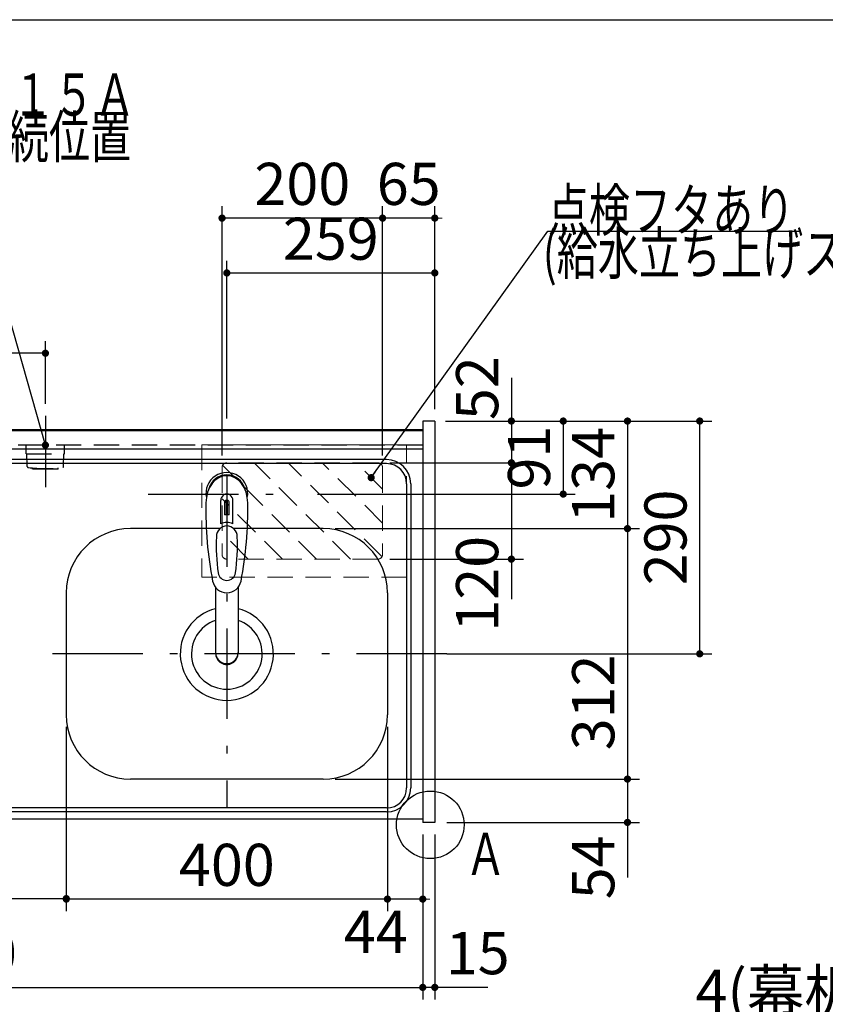
# Model space of a CAD drawing. Units: millimetres. Extents: x 210 to 6060, y -676 to 4222.
# Drawn here: x 1768 to 2771, y 2996 to 4222 of the extents above; entities that cross this region are included whole.
import ezdxf

# ---------------------------------------------------------------- set-up
doc = ezdxf.new("R2010")
doc.units = ezdxf.units.MM
doc.header["$LTSCALE"] = 3.75
doc.linetypes.add('DASHDOT', pattern=[50.5, 30, -9, 2.5, -9])
doc.linetypes.add('HIDDEN', pattern=[12.6, 8.4, -4.2])
for name, color, linetype, lineweight in [('1', 7, 'Continuous', 9), ('128', 7, 'Continuous', 9), ('7', 4, 'Continuous', 9)]:
    doc.layers.add(name, color=color, linetype=linetype, lineweight=lineweight)
for name, color, linetype, lineweight, true_color in [('14', 58, 'Continuous', 9, 0x505000), ('2', 136, 'Continuous', 9, 0x008080), ('3', 216, 'Continuous', 9, 0x800080), ('4', 56, 'Continuous', 9, 0x808000), ('5', 96, 'Continuous', 9, 0x008000), ('6', 16, 'Continuous', 9, 0x800000)]:
    doc.layers.add(name, color=color, linetype=linetype, lineweight=lineweight, true_color=true_color)
doc.styles.get("Standard").update_dxf_attribs({"font": 'txt', "bigfont": 'bigfont'})
doc.styles.add('ＭＳ ゴシック', font='txt')
doc.dimstyles.get("Standard").update_dxf_attribs({"dimtxt": 0.18, "dimasz": 0.18, "dimexe": 0.18, "dimexo": 0.0625, "dimgap": 0.09, "dimtad": 0, "dimtih": 1, "dimtoh": 1, "dimdec": 4, "dimzin": 0, "dimdsep": 46, "dimtxsty": 'Standard', "dimcen": 0.09, "dimadec": 0, "dimazin": 0, "dimtfac": 1, "dimtdec": 4, "dimtofl": 0, "dimtmove": 0, "dimatfit": 3, "dimfxl": 1, "dimtolj": 1, "dimtzin": 0, "dimarcsym": 0})

# ---------------------------------------------------------------- blocks, each defined once
blk = doc.blocks.new('_DOT')
at = {"color": 0}
blk.add_line((-0.5, 0), (-1, 0), dxfattribs=at)
at = {"color": 0, "const_width": 0.5}
blk.add_lwpolyline([(-0.25, 0, 1), (0.25, 0, 1)], format="xyb", close=True, dxfattribs=at)
blk = doc.blocks.new('Dim1')
at = {"layer": '2', "color": 136, "linetype": 'Continuous', "lineweight": 30, "true_color": 0x008080}
for p, q in [((2384.6, 2659.5), (2384.6, 2746.3)), ((2284.6, 2677.5), (2399.6, 2677.5)), ((2284.6, 2659.5), (2399.6, 2659.5))]:
    blk.add_line(p, q, dxfattribs=at)
at = {"layer": '2', "color": 136, "linetype": 'Continuous', "lineweight": 30, "true_color": 0x008080, "xscale": 9, "yscale": 9, "zscale": 9}
for p, rotation in [((2384.6, 2677.5), 269.9999999999998), ((2384.6, 2659.5), 89.99999999999949)]:
    blk.add_blockref('_DOT', p, dxfattribs=dict(at, rotation=rotation))
at = {"layer": '2', "color": 136, "linetype": 'Continuous', "lineweight": 9, "true_color": 0x008080, "insert": (2384.6, 2693.8), "char_height": 52.5, "width": 387.5, "attachment_point": 7, "rotation": 90, "style": 'ＭＳ ゴシック'}
blk.add_mtext('18', dxfattribs=at)
blk = doc.blocks.new('Dim12')
at = {"layer": '1', "color": 7, "linetype": 'Continuous', "lineweight": 30}
for p, q in [((1825.6, 3341.5), (1825.6, 3112)), ((2225.6, 3341.5), (2225.6, 3112)), ((2225.6, 3127), (1825.6, 3127))]:
    blk.add_line(p, q, dxfattribs=at)
at = {"layer": '1', "color": 7, "linetype": 'Continuous', "lineweight": 30, "xscale": 9, "yscale": 9, "zscale": 9}
for p, rotation in [((1825.6, 3127), 179.9999999999998), ((2225.6, 3127), 359.9999999999997)]:
    blk.add_blockref('_DOT', p, dxfattribs=dict(at, rotation=rotation))
at = {"layer": '1', "color": 7, "linetype": 'Continuous', "lineweight": 9, "insert": (2025.6, 3127), "char_height": 52.5, "width": 675, "attachment_point": 8, "style": 'ＭＳ ゴシック'}
blk.add_mtext('400', dxfattribs=at)
blk = doc.blocks.new('Dim13')
at = {"layer": '1', "color": 7, "linetype": 'Continuous', "lineweight": 30}
for p, q in [((1099.6, 3207.5), (1099.6, 3002)), ((2269.6, 3207.5), (2269.6, 3002)), ((1099.6, 3017), (2269.6, 3017))]:
    blk.add_line(p, q, dxfattribs=at)
at = {"layer": '1', "color": 7, "linetype": 'Continuous', "lineweight": 30, "xscale": 9, "yscale": 9, "zscale": 9}
for p, rotation in [((1099.6, 3017), 179.9999999999998), ((2269.6, 3017), 359.9999999999997)]:
    blk.add_blockref('_DOT', p, dxfattribs=dict(at, rotation=rotation))
at = {"layer": '1', "color": 7, "linetype": 'Continuous', "lineweight": 9, "insert": (1684.6, 3017), "char_height": 52.5, "width": 887.5, "attachment_point": 8, "style": 'ＭＳ ゴシック'}
blk.add_mtext('1170', dxfattribs=at)
blk = doc.blocks.new('Dim14')
at = {"layer": '5', "color": 96, "linetype": 'Continuous', "lineweight": 30, "true_color": 0x008000}
for p, q in [((2025.6, 3725.5), (2025.6, 3922)), ((2284.6, 3737.5), (2284.6, 3922)), ((2025.6, 3907), (2284.6, 3907))]:
    blk.add_line(p, q, dxfattribs=at)
at = {"layer": '5', "color": 96, "linetype": 'Continuous', "lineweight": 30, "true_color": 0x008000, "xscale": 9, "yscale": 9, "zscale": 9}
for p, rotation in [((2025.6, 3907), 179.9999999999998), ((2284.6, 3907), 359.9999999999997)]:
    blk.add_blockref('_DOT', p, dxfattribs=dict(at, rotation=rotation))
at = {"layer": '5', "color": 96, "linetype": 'Continuous', "lineweight": 9, "true_color": 0x008000, "insert": (2155.1, 3907), "char_height": 52.5, "width": 662.5, "attachment_point": 8, "style": 'ＭＳ ゴシック'}
blk.add_mtext('259', dxfattribs=at)
blk = doc.blocks.new('Dim18')
at = {"layer": '1', "color": 7, "linetype": 'Continuous', "lineweight": 30}
for p, q in [((2225.6, 3341.5), (2225.6, 3112)), ((2269.6, 3207.5), (2269.6, 3112)), ((2269.6, 3127), (2198.3, 3127))]:
    blk.add_line(p, q, dxfattribs=at)
at = {"layer": '1', "color": 7, "linetype": 'Continuous', "lineweight": 30, "xscale": 9, "yscale": 9, "zscale": 9}
for p, rotation in [((2225.6, 3127), 359.9999999999996), ((2269.6, 3127), 179.9999999999998)]:
    blk.add_blockref('_DOT', p, dxfattribs=dict(at, rotation=rotation))
at = {"layer": '1', "color": 7, "linetype": 'Continuous', "lineweight": 9, "insert": (2250.8, 3112.5), "char_height": 52.5, "width": 437.5, "attachment_point": 3, "style": 'ＭＳ ゴシック'}
blk.add_mtext('44', dxfattribs=at)
blk = doc.blocks.new('Dim20')
at = {"layer": '1', "color": 7, "linetype": 'Continuous', "lineweight": 30}
for p, q in [((2269.6, 3207.5), (2269.6, 3002)), ((2284.6, 3207.5), (2284.6, 3002)), ((2350.8, 3017), (2269.6, 3017))]:
    blk.add_line(p, q, dxfattribs=at)
at = {"layer": '1', "color": 7, "linetype": 'Continuous', "lineweight": 30, "xscale": 9, "yscale": 9, "zscale": 9}
for p, rotation in [((2269.6, 3017), 359.9999999999996), ((2284.6, 3017), 179.9999999999998)]:
    blk.add_blockref('_DOT', p, dxfattribs=dict(at, rotation=rotation))
at = {"layer": '1', "color": 7, "linetype": 'Continuous', "lineweight": 9, "insert": (2298.3, 3017), "char_height": 52.5, "width": 387.5, "attachment_point": 7, "style": 'ＭＳ ゴシック'}
blk.add_mtext('15', dxfattribs=at)
blk = doc.blocks.new('Dim45')
at = {"layer": '1', "color": 7, "linetype": 'Continuous', "lineweight": 30}
for p, q in [((2299.6, 3722.5), (2539.6, 3722.5)), ((2524.6, 3722.5), (2524.6, 3588.5)), ((2160.6, 3588.5), (2539.6, 3588.5))]:
    blk.add_line(p, q, dxfattribs=at)
at = {"layer": '1', "color": 7, "linetype": 'Continuous', "lineweight": 30, "xscale": 9, "yscale": 9, "zscale": 9}
for p, rotation in [((2524.6, 3722.5), 89.99999999999959), ((2524.6, 3588.5), 269.9999999999998)]:
    blk.add_blockref('_DOT', p, dxfattribs=dict(at, rotation=rotation))
at = {"layer": '1', "color": 7, "linetype": 'Continuous', "lineweight": 9, "insert": (2524.6, 3655.5), "char_height": 52.5, "width": 650, "attachment_point": 8, "rotation": 90, "style": 'ＭＳ ゴシック'}
blk.add_mtext('134', dxfattribs=at)
blk = doc.blocks.new('Dim46')
at = {"layer": '1', "color": 7, "linetype": 'Continuous', "lineweight": 30}
for p, q in [((2299.6, 3722.5), (2629.6, 3722.5)), ((2614.6, 3432.5), (2614.6, 3722.5)), ((2299.6, 3432.5), (2629.6, 3432.5))]:
    blk.add_line(p, q, dxfattribs=at)
at = {"layer": '1', "color": 7, "linetype": 'Continuous', "lineweight": 30, "xscale": 9, "yscale": 9, "zscale": 9}
for p, rotation in [((2614.6, 3722.5), 89.99999999999959), ((2614.6, 3432.5), 269.9999999999998)]:
    blk.add_blockref('_DOT', p, dxfattribs=dict(at, rotation=rotation))
at = {"layer": '1', "color": 7, "linetype": 'Continuous', "lineweight": 9, "insert": (2614.6, 3577.5), "char_height": 52.5, "width": 675, "attachment_point": 8, "rotation": 90, "style": 'ＭＳ ゴシック'}
blk.add_mtext('290', dxfattribs=at)
blk = doc.blocks.new('Dim47')
at = {"layer": '1', "color": 7, "linetype": 'Continuous', "lineweight": 30}
for p, q in [((2160.6, 3588.5), (2539.6, 3588.5)), ((2524.6, 3588.5), (2524.6, 3276.5)), ((2160.6, 3276.5), (2539.6, 3276.5))]:
    blk.add_line(p, q, dxfattribs=at)
at = {"layer": '1', "color": 7, "linetype": 'Continuous', "lineweight": 30, "xscale": 9, "yscale": 9, "zscale": 9}
for p, rotation in [((2524.6, 3588.5), 89.99999999999959), ((2524.6, 3276.5), 269.9999999999998)]:
    blk.add_blockref('_DOT', p, dxfattribs=dict(at, rotation=rotation))
at = {"layer": '1', "color": 7, "linetype": 'Continuous', "lineweight": 9, "insert": (2524.6, 3372), "char_height": 52.5, "width": 675, "attachment_point": 8, "rotation": 90, "style": 'ＭＳ ゴシック'}
blk.add_mtext('312', dxfattribs=at)
blk = doc.blocks.new('Dim48')
at = {"layer": '1', "color": 7, "linetype": 'Continuous', "lineweight": 30}
for p, q in [((2160.6, 3276.5), (2539.6, 3276.5)), ((2524.6, 3276.5), (2524.6, 3153.8)), ((2299.6, 3222.5), (2539.6, 3222.5))]:
    blk.add_line(p, q, dxfattribs=at)
at = {"layer": '1', "color": 7, "linetype": 'Continuous', "lineweight": 30, "xscale": 9, "yscale": 9, "zscale": 9}
for p, rotation in [((2524.6, 3276.5), 89.99999999999959), ((2524.6, 3222.5), 269.9999999999998)]:
    blk.add_blockref('_DOT', p, dxfattribs=dict(at, rotation=rotation))
at = {"layer": '1', "color": 7, "linetype": 'Continuous', "lineweight": 9, "insert": (2524.6, 3206.3), "char_height": 52.5, "width": 437.5, "attachment_point": 9, "rotation": 90, "style": 'ＭＳ ゴシック'}
blk.add_mtext('54', dxfattribs=at)
blk = doc.blocks.new('Dim49')
at = {"layer": '5', "color": 96, "linetype": 'Continuous', "lineweight": 30, "true_color": 0x008000}
for p, q in [((2299.6, 3722.5), (2459.6, 3722.5)), ((2444.6, 3722.5), (2444.6, 3631.5)), ((2138.6, 3631.5), (2459.6, 3631.5))]:
    blk.add_line(p, q, dxfattribs=at)
at = {"layer": '5', "color": 96, "linetype": 'Continuous', "lineweight": 30, "true_color": 0x008000, "xscale": 9, "yscale": 9, "zscale": 9}
for p, rotation in [((2444.6, 3722.5), 89.99999999999959), ((2444.6, 3631.5), 269.9999999999998)]:
    blk.add_blockref('_DOT', p, dxfattribs=dict(at, rotation=rotation))
at = {"layer": '5', "color": 96, "linetype": 'Continuous', "lineweight": 9, "true_color": 0x008000, "insert": (2444.6, 3677), "char_height": 52.5, "width": 350, "attachment_point": 8, "rotation": 90, "style": 'ＭＳ ゴシック'}
blk.add_mtext('91', dxfattribs=at)
blk = doc.blocks.new('Dim52')
at = {"layer": '14', "color": 58, "linetype": 'Continuous', "lineweight": 30, "true_color": 0x505000}
for p, q in [((3184.6, 2697.2), (3184.6, 2985)), ((3188.6, 2693.5), (3188.6, 2985)), ((3188.6, 2970), (2754.6, 2970))]:
    blk.add_line(p, q, dxfattribs=at)
at = {"layer": '14', "color": 58, "linetype": 'Continuous', "lineweight": 30, "true_color": 0x505000, "xscale": 9, "yscale": 9, "zscale": 9}
for p, rotation in [((3188.6, 2970), 359.9999999999997), ((3184.6, 2970), 179.9999999999998)]:
    blk.add_blockref('_DOT', p, dxfattribs=dict(at, rotation=rotation))
at = {"layer": '14', "color": 58, "linetype": 'Continuous', "lineweight": 9, "true_color": 0x505000, "insert": (3174.6, 2970), "char_height": 52.5, "width": 2608.55, "attachment_point": 9, "style": 'ＭＳ ゴシック'}
blk.add_mtext('4(幕板チリ寸法）', dxfattribs=at)
blk = doc.blocks.new('Dim56')
at = {"layer": '4', "color": 56, "linetype": 'Continuous', "lineweight": 30, "true_color": 0x808000}
for p, q in [((1339.6, 3744.4), (1339.6, 3822)), ((1799.6, 3744), (1799.6, 3822)), ((1799.6, 3807), (1339.6, 3807))]:
    blk.add_line(p, q, dxfattribs=at)
at = {"layer": '4', "color": 56, "linetype": 'Continuous', "lineweight": 30, "true_color": 0x808000, "xscale": 9, "yscale": 9, "zscale": 9}
for p, rotation in [((1339.6, 3807), 179.9999999999998), ((1799.6, 3807), 359.9999999999997)]:
    blk.add_blockref('_DOT', p, dxfattribs=dict(at, rotation=rotation))
at = {"layer": '4', "color": 56, "linetype": 'Continuous', "lineweight": 9, "true_color": 0x808000, "insert": (1569.6, 3807), "char_height": 52.5, "width": 675, "attachment_point": 8, "style": 'ＭＳ ゴシック'}
blk.add_mtext('460', dxfattribs=at)
blk = doc.blocks.new('Dim57')
at = {"layer": '7', "color": 4, "linetype": 'Continuous', "lineweight": 30}
for p, q in [((2380, 3776.2), (2380, 3670.5)), ((2298, 3722.5), (2395, 3722.5)), ((2323.8, 3670.5), (2395, 3670.5))]:
    blk.add_line(p, q, dxfattribs=at)
at = {"layer": '7', "color": 4, "linetype": 'Continuous', "lineweight": 30, "xscale": 9, "yscale": 9, "zscale": 9}
for p, rotation in [((2380, 3722.5), 269.9999999999998), ((2380, 3670.5), 89.99999999999949)]:
    blk.add_blockref('_DOT', p, dxfattribs=dict(at, rotation=rotation))
at = {"layer": '7', "color": 4, "linetype": 'Continuous', "lineweight": 9, "insert": (2380, 3723.7), "char_height": 52.5, "width": 425, "attachment_point": 7, "rotation": 90, "style": 'ＭＳ ゴシック'}
blk.add_mtext('52', dxfattribs=at)
blk = doc.blocks.new('G33')
at = {"layer": '7', "color": 4, "linetype": 'HIDDEN', "lineweight": 9}
for p, q in [((2179.6, 3550.5), (2059.6, 3670.5)), ((2218.8, 3553.6), (2102, 3670.5)), ((2219.6, 3595.4), (2144.4, 3670.5)), ((2219.6, 3637.8), (2186.8, 3670.5)), ((2137.1, 3550.5), (2020.3, 3667.4)), ((2094.7, 3550.5), (2019.6, 3625.6)), ((2052.3, 3550.5), (2019.6, 3583.2))]:
    blk.add_line(p, q, dxfattribs=at)
blk = doc.blocks.new('Dim58')
at = {"layer": '7', "color": 4, "linetype": 'Continuous', "lineweight": 30}
for p, q in [((2228.6, 3670.5), (2395, 3670.5)), ((2380, 3670.5), (2380, 3500.6)), ((2228.6, 3550.5), (2395, 3550.5))]:
    blk.add_line(p, q, dxfattribs=at)
at = {"layer": '7', "color": 4, "linetype": 'Continuous', "lineweight": 30, "xscale": 9, "yscale": 9, "zscale": 9}
for p, rotation in [((2380, 3670.5), 89.99999999999991), ((2380, 3550.5), 269.9999999999998)]:
    blk.add_blockref('_DOT', p, dxfattribs=dict(at, rotation=rotation))
at = {"layer": '7', "color": 4, "linetype": 'Continuous', "lineweight": 9, "insert": (2380, 3579.4), "char_height": 52.5, "width": 637.5, "attachment_point": 9, "rotation": 90, "style": 'ＭＳ ゴシック'}
blk.add_mtext('120', dxfattribs=at)
blk = doc.blocks.new('Dim59')
at = {"layer": '7', "color": 4, "linetype": 'Continuous', "lineweight": 30}
for p, q in [((2019.6, 3679.5), (2019.6, 3990.3)), ((2219.6, 3679.5), (2219.6, 3990.3)), ((2219.6, 3975.3), (2019.6, 3975.3))]:
    blk.add_line(p, q, dxfattribs=at)
at = {"layer": '7', "color": 4, "linetype": 'Continuous', "lineweight": 30, "xscale": 9, "yscale": 9, "zscale": 9}
for p, rotation in [((2019.6, 3975.3), 179.9999999999998), ((2219.6, 3975.3), 359.9999999999997)]:
    blk.add_blockref('_DOT', p, dxfattribs=dict(at, rotation=rotation))
at = {"layer": '7', "color": 4, "linetype": 'Continuous', "lineweight": 9, "insert": (2119.6, 3975.3), "char_height": 52.5, "width": 675, "attachment_point": 8, "style": 'ＭＳ ゴシック'}
blk.add_mtext('200', dxfattribs=at)
blk = doc.blocks.new('Dim60')
at = {"layer": '7', "color": 4, "linetype": 'Continuous', "lineweight": 30}
for p, q in [((2219.6, 3746.6), (2219.6, 3990.3)), ((2284.6, 3737.5), (2284.6, 3990.3)), ((2284.6, 3975.3), (2219.6, 3975.3))]:
    blk.add_line(p, q, dxfattribs=at)
at = {"layer": '7', "color": 4, "linetype": 'Continuous', "lineweight": 30, "xscale": 9, "yscale": 9, "zscale": 9}
for p, rotation in [((2219.6, 3975.3), 359.9999999999996), ((2284.6, 3975.3), 179.9999999999998)]:
    blk.add_blockref('_DOT', p, dxfattribs=dict(at, rotation=rotation))
at = {"layer": '7', "color": 4, "linetype": 'Continuous', "lineweight": 9, "insert": (2252.1, 3975.3), "char_height": 52.5, "width": 412.5, "attachment_point": 8, "style": 'ＭＳ ゴシック'}
blk.add_mtext('65', dxfattribs=at)
blk = doc.blocks.new('Dim67')
at = {"layer": '3', "color": 216, "linetype": 'Continuous', "lineweight": 30, "true_color": 0x800080}
for p, q in [((1825.6, 3254.2), (1825.6, 3112.6)), ((1575.6, 3233.3), (1575.6, 3112.6)), ((1575.6, 3127.6), (1825.6, 3127.6))]:
    blk.add_line(p, q, dxfattribs=at)
at = {"layer": '3', "color": 216, "linetype": 'Continuous', "lineweight": 30, "true_color": 0x800080, "xscale": 9, "yscale": 9, "zscale": 9}
for p, rotation in [((1575.6, 3127.6), 179.9999999999998), ((1825.6, 3127.6), 359.9999999999997)]:
    blk.add_blockref('_DOT', p, dxfattribs=dict(at, rotation=rotation))
at = {"layer": '3', "color": 216, "linetype": 'Continuous', "lineweight": 9, "true_color": 0x800080, "insert": (1700.6, 3127.6), "char_height": 52.5, "width": 675, "attachment_point": 8, "style": 'ＭＳ ゴシック'}
blk.add_mtext('250', dxfattribs=at)
blk = doc.blocks.new('G29')
at = {"layer": '4', "color": 56, "linetype": 'DASHDOT', "lineweight": 30, "true_color": 0x808000}
blk.add_line((1799.551, 3729), (1799.551, 3640), dxfattribs=at)
at = {"layer": '4', "color": 56, "linetype": 'HIDDEN', "lineweight": 30, "true_color": 0x808000}
for p, q in [((1775.551, 3681.5), (1775.551, 3692.5)), ((1823.551, 3681.5), (1823.551, 3692.5)), ((1775.551, 3681.5), (1823.551, 3681.5)), ((1777.028, 3665.754), (1776.551, 3681.5)), ((1822.074, 3665.754), (1822.551, 3681.5)), ((1783.551, 3662.5), (1783.551, 3664.098)), ((1815.551, 3662.5), (1783.551, 3662.5)), ((1815.551, 3662.5), (1815.551, 3664.098))]:
    blk.add_line(p, q, dxfattribs=at)
at = {"layer": '4', "color": 56, "linetype": 'Continuous', "lineweight": 30, "true_color": 0x808000}
blk.add_lwpolyline([(1799.551, 3692.5), (1719.752, 3974.579)], dxfattribs=at)
blk.add_circle((1711.586, 4003.446), 30, dxfattribs=at)
at = {"layer": '4', "color": 56, "linetype": 'HIDDEN', "lineweight": 30, "true_color": 0x808000}
for centre, radius, start, end in [((1778.028, 3665.784), 1, 181.735705, 265.078432), ((1799.551, 3817.209), 153.945, 261.930795, 278.069205), ((1821.074, 3665.784), 1, 274.921568, 358.264295)]:
    blk.add_arc(centre, radius, start, end, dxfattribs=at)
at = {"layer": '4', "color": 56, "linetype": 'Continuous', "lineweight": 30, "true_color": 0x808000, "xscale": 9, "yscale": 9, "zscale": 9, "rotation": 285.7959715330065}
blk.add_blockref('_DOT', (1799.551, 3692.5), dxfattribs=at)
at = {"layer": '4', "color": 56, "linetype": 'Continuous', "lineweight": 9, "true_color": 0x808000, "insert": (1711.586, 4003.446), "char_height": 45, "width": 45.18645, "attachment_point": 5}
blk.add_mtext('{\\fＭＳ ゴシック;\\W0.714286;31}', dxfattribs=at)
at = {"layer": '4', "color": 56, "linetype": 'Continuous', "lineweight": 30, "true_color": 0x808000}
dim = blk.add_linear_dim(base=(1339.551, 3807), p1=(1799.551, 3729), p2=(1339.551, 3729.394), angle=180, dimstyle='Standard', override={"dimscale": 1, "dimtxt": 52.5, "dimasz": 9, "dimexe": 15, "dimexo": 15, "dimgap": 0, "dimtad": 1, "dimtih": 0, "dimtoh": 0, "dimdec": 2, "dimzin": 8, "dimtxsty": 'ＭＳ ゴシック', "dimblk1": 'DOT', "dimblk2": 'DOT', "dimsah": 1, "dimse1": 0, "dimse2": 0, "dimtix": 0, "dimtofl": 1, "dimtmove": 1, "dimatfit": 2, "dimtzin": 8}, dxfattribs=at)
dim.commit()
dim.dimension.update_dxf_attribs({"geometry": 'Dim56', "text_midpoint": (1569.551, 3807), "dimtype": 160, "text_rotation": 360})
blk = doc.blocks.new('G28')
blk.add_blockref('G29', (0, 0))
at = {"layer": '4', "color": 56, "linetype": 'Continuous', "lineweight": 9, "true_color": 0x808000, "char_height": 52.5}
for s, insert, width, attachment_point in [('{\\fＭＳ ゴシック;\\W0.714286;１００Ｖ\u3000１５Ａ}', (1911.6, 4102.9), 520.785, 9), ('{\\fＭＳ ゴシック;\\W0.714286;一次電源接続位置}', (1701.6, 4102.9), 544.322, 2)]:
    blk.add_mtext(s, dxfattribs=dict(at, insert=insert, width=width, attachment_point=attachment_point))

msp = doc.modelspace()

# ---------------------------------------------------------------- linework, layer by layer
at = {"layer": '1', "color": 7, "linetype": 'Continuous', "lineweight": 30}
for p, q in [((210, 4222.5), (6060, 4222.5)), ((2269.551, 3722.5), (2269.551, 3222.5)), ((2284.551, 3722.5), (2269.551, 3722.5)), ((2284.551, 3722.5), (2284.551, 3222.5)), ((2269.551, 3711.5), (1099.551, 3711.5)), ((2269.551, 3710.5), (1099.551, 3710.5)), ((2269.551, 3226.5), (1099.551, 3226.5)), ((2284.551, 3222.5), (2269.551, 3222.5))]:
    msp.add_line(p, q, dxfattribs=at)
at = {"layer": '1', "color": 7, "linetype": 'HIDDEN', "lineweight": 30}
msp.add_line((2269.551, 3692.5), (1099.551, 3692.5), dxfattribs=at)
at = {"layer": '1', "color": 7, "linetype": 'Continuous', "lineweight": 30}
msp.add_circle((2279.009, 3219.5), 42.134, dxfattribs=at)
at = {"layer": '128', "color": 7, "linetype": 'DASHDOT', "lineweight": 30}
for p, q in [((2025.551, 3653.395), (2025.551, 3240.5)), ((1927.746, 3631.5), (2106.117, 3631.5))]:
    msp.add_line(p, q, dxfattribs=at)
at = {"layer": '128', "color": 7, "linetype": 'Continuous', "lineweight": 30}
for p, q in [((2018.001, 3594.66), (2018.001, 3623.364)), ((2022.551, 3620.69), (2022.551, 3605.536)), ((2025.051, 3605.681), (2025.051, 3623.981)), ((2026.051, 3623.981), (2026.051, 3605.681)), ((2028.551, 3605.536), (2028.551, 3620.69)), ((2033.101, 3594.66), (2033.101, 3623.364)), ((2011.549, 3515.312), (2011.551, 3433.37)), ((2039.549, 3515.308), (2039.55, 3433.37))]:
    msp.add_line(p, q, dxfattribs=at)
for centre, radius, start, end in [((2025.551, 3632.386), 26, 348.678925, 191.321075), ((2025.551, 3632.386), 23, 14.251786, 165.748214), ((2025.551, 3623.943), 7.572, 355.615258, 184.384742), ((2459.446, 3610.822), 460, 178.776611, 190.986702), ((2025.551, 3621.006), 3.017, 99.540746, 186.015411), ((2025.551, 3621.006), 3.017, 353.984589, 80.459254), ((1591.656, 3610.822), 460, 349.013298, 1.223389), ((2025.551, 3577.431), 18.81, 66.336013, 113.663987), ((2025.551, 3575.443), 30.243, 90.947314, 95.692987), ((2025.551, 3575.443), 30.243, 84.307013, 89.052686), ((2262.325, 3567.468), 250, 177.52217, 187.819435), ((1788.777, 3567.468), 250, 352.180565, 2.47783), ((2025.551, 3534.939), 11.002, 187.749272, 352.250728), ((2025.551, 3526.648), 18.016, 191.182254, 348.817746)]:
    msp.add_arc(centre, radius, start, end, dxfattribs=at)
for centre, major_axis, ratio, start_param, end_param in [((2025.551, 3620.643), (0, -33.818), 0.76883042, 1.57079633, 4.71238898), ((2025.551, 3578.277), (0, -13.725), 0.94663546, 1.57079633, 4.71238898), ((2025.551, 3434.365), (0, -14.081), 0.99420125, -1.57079633, 1.5708), ((2025.551, 3433.37), (0, -14.081), 0.99420125, -1.57079633, 1.5708)]:
    msp.add_ellipse(centre, major_axis=major_axis, ratio=ratio, start_param=start_param, end_param=end_param, dxfattribs=at)
at = {"layer": '6', "color": 16, "linetype": 'Continuous', "lineweight": 30, "true_color": 0x800000}
for p, q in [((2269.551, 3711.5), (1100.551, 3711.5)), ((2269.551, 3711.5), (2269.551, 3226.5)), ((2269.551, 3687.5), (1100.551, 3687.5)), ((2224.551, 3669.5), (1144.551, 3669.5)), ((2224.551, 3674.5), (1145.551, 3674.5)), ((2249.551, 3644.5), (2249.551, 3265.5)), ((2254.551, 3644.5), (2254.551, 3265.5)), ((2017.601, 3588.5), (1905.551, 3588.5)), ((2145.551, 3588.5), (2033.501, 3588.5)), ((1825.551, 3508.5), (1825.551, 3356.5)), ((2225.551, 3508.5), (2225.551, 3356.5)), ((2145.551, 3276.5), (1905.551, 3276.5)), ((2224.551, 3240.5), (1144.551, 3240.5)), ((2269.551, 3226.5), (1100.551, 3226.5)), ((2224.551, 3235.5), (1145.551, 3235.5))]:
    msp.add_line(p, q, dxfattribs=at)
at = {"layer": '6', "color": 16, "linetype": 'DASHDOT', "lineweight": 30, "true_color": 0x800000}
msp.add_line((2299.551, 3432.5), (1788.084, 3432.5), dxfattribs=at)
at = {"layer": '6', "color": 16, "linetype": 'Continuous', "lineweight": 30, "true_color": 0x800000}
for centre, radius, start, end in [((2224.551, 3644.5), 30, 0, 90), ((2224.551, 3644.5), 25, 0, 90), ((1905.551, 3508.5), 80, 90, 180), ((2145.551, 3508.5), 80, 0, 90), ((2025.551, 3432.5), 58, 103.969306, 76.033471), ((2025.551, 3432.5), 44, 108.554409, 71.448856), ((1905.551, 3356.5), 80, 180, 270), ((2145.551, 3356.5), 80, 270, 0), ((2224.551, 3265.5), 25, 270, 0), ((2224.551, 3265.5), 30, 270, 0)]:
    msp.add_arc(centre, radius, start, end, dxfattribs=at)
at = {"layer": '7', "color": 4, "linetype": 'HIDDEN', "lineweight": 9}
for p, q in [((1994.551, 3693), (1994.551, 3528)), ((2249.551, 3693), (1994.551, 3693)), ((2249.551, 3528), (2249.551, 3693)), ((2213.551, 3670.5), (2025.551, 3670.5)), ((2019.551, 3664.5), (2019.551, 3556.5)), ((2219.551, 3664.5), (2219.551, 3556.5)), ((2213.551, 3550.5), (2025.551, 3550.5)), ((2249.551, 3528), (1994.551, 3528))]:
    msp.add_line(p, q, dxfattribs=at)
at = {"layer": '7', "color": 4, "linetype": 'Continuous', "lineweight": 30}
msp.add_lwpolyline([(2205.328, 3652.002), (2425.428, 3959.125), (2740.428, 3959.125)], dxfattribs=at)
at = {"layer": '7', "color": 4, "linetype": 'HIDDEN', "lineweight": 9}
for centre, start, end in [((2025.551, 3664.5), 90, 180), ((2213.551, 3664.5), 0, 90), ((2025.551, 3556.5), 180, 270), ((2213.551, 3556.5), 270, 0)]:
    msp.add_arc(centre, 6, start, end, dxfattribs=at)

# ---------------------------------------------------------------- block references
msp.add_blockref('G28', (0, 0))
at = {"layer": '7'}
msp.add_blockref('G33', (0, 0), dxfattribs=at)
at = {"layer": '7', "color": 4, "linetype": 'Continuous', "lineweight": 30, "xscale": 9, "yscale": 9, "zscale": 9, "rotation": 234.3726383769456}
msp.add_blockref('_DOT', (2205.328, 3652.002), dxfattribs=at)

# ---------------------------------------------------------------- texts
at = {"layer": '1', "color": 7, "linetype": 'Continuous', "lineweight": 9, "insert": (2373.551, 3157), "char_height": 52.5, "width": 47.55227, "attachment_point": 9}
msp.add_mtext('{\\fＭＳ ゴシック;\\W0.714286;Ａ}', dxfattribs=at)
at = {"layer": '7', "color": 4, "linetype": 'Continuous', "lineweight": 9, "char_height": 52.5}
for s, insert, width, attachment_point in [('{\\fＭＳ ゴシック;\\W0.714286;点検フタあり}', (2425.428, 3959.125), 394.47616, 7), ('{\\fＭＳ ゴシック;\\W0.714286;(給水立ち上げスペース)}', (2692.279, 3957.674), 729.31229, 2)]:
    msp.add_mtext(s, dxfattribs=dict(at, insert=insert, width=width, attachment_point=attachment_point))

# ---------------------------------------------------------------- dimensions: what is measured, and where the dimension line sits
at = {"layer": '1', "color": 7, "linetype": 'Continuous', "lineweight": 30}
for base, p1, p2, angle, override, picture, middle, turn in [((2524.551, 3588.5), (2284.551, 3722.5), (2145.551, 3588.5), 270, {"dimscale": 1, "dimtxt": 52.5, "dimasz": 9, "dimexe": 15, "dimexo": 15, "dimgap": 0, "dimtad": 1, "dimtih": 0, "dimtoh": 0, "dimdec": 2, "dimzin": 8, "dimtxsty": 'ＭＳ ゴシック', "dimblk1": 'DOT', "dimblk2": 'DOT', "dimsah": 1, "dimse1": 0, "dimse2": 0, "dimtix": 0, "dimtofl": 1, "dimtmove": 1, "dimatfit": 2, "dimtzin": 8}, 'Dim45', (2524.551, 3655.5), 90), ((2524.551, 3276.5), (2145.551, 3588.5), (2145.551, 3276.5), 270, {"dimscale": 1, "dimtxt": 52.5, "dimasz": 9, "dimexe": 15, "dimexo": 15, "dimgap": 0, "dimtad": 1, "dimtih": 0, "dimtoh": 0, "dimdec": 2, "dimzin": 8, "dimtxsty": 'ＭＳ ゴシック', "dimblk1": 'DOT', "dimblk2": 'DOT', "dimsah": 1, "dimse1": 0, "dimse2": 0, "dimtix": 0, "dimtofl": 1, "dimtmove": 1, "dimatfit": 2, "dimtzin": 8}, 'Dim47', (2524.551, 3372.026), 90), ((1825.551, 3127), (2225.551, 3356.5), (1825.551, 3356.5), 180, {"dimscale": 1, "dimtxt": 52.5, "dimasz": 9, "dimexe": 15, "dimexo": 15, "dimgap": 0, "dimtad": 1, "dimtih": 0, "dimtoh": 0, "dimdec": 2, "dimzin": 8, "dimtxsty": 'ＭＳ ゴシック', "dimblk1": 'DOT', "dimblk2": 'DOT', "dimsah": 1, "dimse1": 0, "dimse2": 0, "dimtix": 0, "dimtofl": 1, "dimtmove": 1, "dimatfit": 2, "dimtzin": 8}, 'Dim12', (2025.551, 3127), 360), ((2225.551, 3127), (2269.551, 3222.5), (2225.551, 3356.5), 180, {"dimscale": 1, "dimtxt": 52.5, "dimasz": 9, "dimexe": 15, "dimexo": 15, "dimgap": 0, "dimtad": 1, "dimtih": 0, "dimtoh": 0, "dimdec": 2, "dimzin": 8, "dimtxsty": 'ＭＳ ゴシック', "dimblk1": 'DOT', "dimblk2": 'DOT', "dimsah": 1, "dimse1": 0, "dimse2": 0, "dimtix": 0, "dimtofl": 1, "dimtmove": 2, "dimatfit": 2, "dimtzin": 8}, 'Dim18', (2224.551, 3086.25), 360), ((2524.551, 3222.5), (2145.551, 3276.5), (2284.551, 3222.5), 270, {"dimscale": 1, "dimtxt": 52.5, "dimasz": 9, "dimexe": 15, "dimexo": 15, "dimgap": 0, "dimtad": 1, "dimtih": 0, "dimtoh": 0, "dimdec": 2, "dimzin": 8, "dimtxsty": 'ＭＳ ゴシック', "dimblk1": 'DOT', "dimblk2": 'DOT', "dimsah": 1, "dimse1": 0, "dimse2": 0, "dimtix": 0, "dimtofl": 1, "dimtmove": 1, "dimatfit": 2, "dimtzin": 8}, 'Dim48', (2524.551, 3180), 90), ((2269.551, 3017), (2284.551, 3222.5), (2269.551, 3222.5), 180, {"dimscale": 1, "dimtxt": 52.5, "dimasz": 9, "dimexe": 15, "dimexo": 15, "dimgap": 0, "dimtad": 1, "dimtih": 0, "dimtoh": 0, "dimdec": 2, "dimzin": 8, "dimtxsty": 'ＭＳ ゴシック', "dimblk1": 'DOT', "dimblk2": 'DOT', "dimsah": 1, "dimse1": 0, "dimse2": 0, "dimtix": 0, "dimtofl": 1, "dimtmove": 1, "dimatfit": 2, "dimtzin": 8}, 'Dim20', (2324.551, 3017), 360)]:
    dim = msp.add_linear_dim(base=base, p1=p1, p2=p2, angle=angle, dimstyle='Standard', override=override, dxfattribs=at)
    dim.commit()
    dim.dimension.update_dxf_attribs({"geometry": picture, "text_midpoint": middle, "dimtype": 160, "text_rotation": turn})
dim = msp.add_linear_dim(base=(2614.551, 3722.5), p1=(2284.551, 3432.5), p2=(2284.551, 3722.5), angle=90, dimstyle='Standard', override={"dimscale": 1, "dimtxt": 52.5, "dimasz": 9, "dimexe": 15, "dimexo": 15, "dimgap": 0, "dimtad": 1, "dimtih": 0, "dimtoh": 0, "dimdec": 2, "dimzin": 8, "dimtxsty": 'ＭＳ ゴシック', "dimblk1": 'DOT', "dimblk2": 'DOT', "dimsah": 1, "dimse1": 0, "dimse2": 0, "dimtix": 0, "dimtofl": 1, "dimtmove": 1, "dimatfit": 2, "dimtzin": 8}, dxfattribs=at)
dim.commit()
dim.dimension.update_dxf_attribs({"geometry": 'Dim46', "text_midpoint": (2614.551, 3577.5), "dimtype": 160})
dim = msp.add_linear_dim(base=(2269.551, 3017), p1=(1099.551, 3222.5), p2=(2269.551, 3222.5), dimstyle='Standard', override={"dimscale": 1, "dimtxt": 52.5, "dimasz": 9, "dimexe": 15, "dimexo": 15, "dimgap": 0, "dimtad": 1, "dimtih": 0, "dimtoh": 0, "dimdec": 2, "dimzin": 8, "dimtxsty": 'ＭＳ ゴシック', "dimblk1": 'DOT', "dimblk2": 'DOT', "dimsah": 1, "dimse1": 0, "dimse2": 0, "dimtix": 0, "dimtofl": 1, "dimtmove": 1, "dimatfit": 2, "dimtzin": 8}, dxfattribs=at)
dim.commit()
dim.dimension.update_dxf_attribs({"geometry": 'Dim13', "text_midpoint": (1684.551, 3017), "dimtype": 160, "text_rotation": 360})
at = {"layer": '14', "color": 58, "linetype": 'Continuous', "lineweight": 30, "true_color": 0x505000}
dim = msp.add_linear_dim(base=(3184.551, 2970), p1=(3188.551, 2678.5), p2=(3184.551, 2682.229), angle=180, dimstyle='Standard', override={"dimscale": 1, "dimtxt": 52.5, "dimasz": 9, "dimexe": 15, "dimexo": 15, "dimgap": 0, "dimtad": 1, "dimtih": 0, "dimtoh": 0, "dimdec": 2, "dimzin": 8, "dimtxsty": 'ＭＳ ゴシック', "dimblk1": 'DOT', "dimblk2": 'DOT', "dimsah": 1, "dimse1": 0, "dimse2": 0, "dimtix": 0, "dimtofl": 1, "dimtmove": 1, "dimatfit": 2, "dimtzin": 8}, dxfattribs=at)
dim.commit()
dim.dimension.update_dxf_attribs({"geometry": 'Dim52', "text_midpoint": (2964.551, 2970), "dimtype": 160})
at = {"layer": '2', "color": 136, "linetype": 'Continuous', "lineweight": 30, "true_color": 0x008080}
dim = msp.add_linear_dim(base=(2384.551, 2677.5), p1=(2269.551, 2659.5), p2=(2269.551, 2677.5), angle=90, dimstyle='Standard', override={"dimscale": 1, "dimtxt": 52.5, "dimasz": 9, "dimexe": 15, "dimexo": 15, "dimgap": 0, "dimtad": 1, "dimtih": 0, "dimtoh": 0, "dimdec": 2, "dimzin": 8, "dimtxsty": 'ＭＳ ゴシック', "dimblk1": 'DOT', "dimblk2": 'DOT', "dimsah": 1, "dimse1": 0, "dimse2": 0, "dimtix": 0, "dimtofl": 1, "dimtmove": 1, "dimatfit": 2, "dimtzin": 8}, dxfattribs=at)
dim.commit()
dim.dimension.update_dxf_attribs({"geometry": 'Dim1', "text_midpoint": (2384.551, 2720), "dimtype": 160})
at = {"layer": '3', "color": 216, "linetype": 'Continuous', "lineweight": 30, "true_color": 0x800080}
dim = msp.add_linear_dim(base=(1825.551, 3127.595), p1=(1575.551, 3248.326), p2=(1825.551, 3269.185), dimstyle='Standard', override={"dimscale": 1, "dimtxt": 52.5, "dimasz": 9, "dimexe": 15, "dimexo": 15, "dimgap": 0, "dimtad": 1, "dimtih": 0, "dimtoh": 0, "dimdec": 2, "dimzin": 8, "dimtxsty": 'ＭＳ ゴシック', "dimblk1": 'DOT', "dimblk2": 'DOT', "dimsah": 1, "dimse1": 0, "dimse2": 0, "dimtix": 0, "dimtofl": 1, "dimtmove": 1, "dimatfit": 2, "dimtzin": 8}, dxfattribs=at)
dim.commit()
dim.dimension.update_dxf_attribs({"geometry": 'Dim67', "text_midpoint": (1700.551, 3127.595), "dimtype": 160})
at = {"layer": '5', "color": 96, "linetype": 'Continuous', "lineweight": 30, "true_color": 0x008000}
dim = msp.add_linear_dim(base=(2284.551, 3907), p1=(2025.551, 3710.5), p2=(2284.551, 3722.5), dimstyle='Standard', override={"dimscale": 1, "dimtxt": 52.5, "dimasz": 9, "dimexe": 15, "dimexo": 15, "dimgap": 0, "dimtad": 1, "dimtih": 0, "dimtoh": 0, "dimdec": 2, "dimzin": 8, "dimtxsty": 'ＭＳ ゴシック', "dimblk1": 'DOT', "dimblk2": 'DOT', "dimsah": 1, "dimse1": 0, "dimse2": 0, "dimtix": 0, "dimtofl": 1, "dimtmove": 1, "dimatfit": 2, "dimtzin": 8}, dxfattribs=at)
dim.commit()
dim.dimension.update_dxf_attribs({"geometry": 'Dim14', "text_midpoint": (2155.051, 3907), "dimtype": 160, "text_rotation": 360})
dim = msp.add_linear_dim(base=(2444.551, 3631.5), p1=(2284.551, 3722.5), p2=(2123.551, 3631.5), angle=270, dimstyle='Standard', override={"dimscale": 1, "dimtxt": 52.5, "dimasz": 9, "dimexe": 15, "dimexo": 15, "dimgap": 0, "dimtad": 1, "dimtih": 0, "dimtoh": 0, "dimdec": 2, "dimzin": 8, "dimtxsty": 'ＭＳ ゴシック', "dimblk1": 'DOT', "dimblk2": 'DOT', "dimsah": 1, "dimse1": 0, "dimse2": 0, "dimtix": 0, "dimtofl": 1, "dimtmove": 1, "dimatfit": 2, "dimtzin": 8}, dxfattribs=at)
dim.commit()
dim.dimension.update_dxf_attribs({"geometry": 'Dim49', "text_midpoint": (2444.551, 3677), "dimtype": 160, "text_rotation": 90})
at = {"layer": '7', "color": 4, "linetype": 'Continuous', "lineweight": 30}
for base, p1, p2, angle, picture, middle, turn in [((2379.994, 3670.5), (2282.98, 3722.5), (2308.827, 3670.5), 270, 'Dim57', (2379.994, 3750), 90), ((2219.551, 3975.282), (2284.551, 3722.5), (2219.551, 3731.625), 180, 'Dim60', (2252.051, 3975.282), 360), ((2379.994, 3550.5), (2213.551, 3670.5), (2213.551, 3550.5), 270, 'Dim58', (2379.994, 3540), 90)]:
    dim = msp.add_linear_dim(base=base, p1=p1, p2=p2, angle=angle, dimstyle='Standard', override={"dimscale": 1, "dimtxt": 52.5, "dimasz": 9, "dimexe": 15, "dimexo": 15, "dimgap": 0, "dimtad": 1, "dimtih": 0, "dimtoh": 0, "dimdec": 2, "dimzin": 8, "dimtxsty": 'ＭＳ ゴシック', "dimblk1": 'DOT', "dimblk2": 'DOT', "dimsah": 1, "dimse1": 0, "dimse2": 0, "dimtix": 0, "dimtofl": 1, "dimtmove": 1, "dimatfit": 2, "dimtzin": 8}, dxfattribs=at)
    dim.commit()
    dim.dimension.update_dxf_attribs({"geometry": picture, "text_midpoint": middle, "dimtype": 160, "text_rotation": turn})
dim = msp.add_linear_dim(base=(2019.551, 3975.282), p1=(2219.551, 3664.5), p2=(2019.551, 3664.5), angle=180, dimstyle='Standard', override={"dimscale": 1, "dimtxt": 52.5, "dimasz": 9, "dimexe": 15, "dimexo": 15, "dimgap": 0, "dimtad": 1, "dimtih": 0, "dimtoh": 0, "dimdec": 2, "dimzin": 8, "dimtxsty": 'ＭＳ ゴシック', "dimblk1": 'DOT', "dimblk2": 'DOT', "dimsah": 1, "dimse1": 0, "dimse2": 0, "dimtix": 0, "dimtofl": 1, "dimtmove": 1, "dimatfit": 2, "dimtzin": 8}, dxfattribs=at)
dim.commit()
dim.dimension.update_dxf_attribs({"geometry": 'Dim59', "text_midpoint": (2119.551, 3975.282), "dimtype": 160})

doc.saveas('drawing.dxf')
